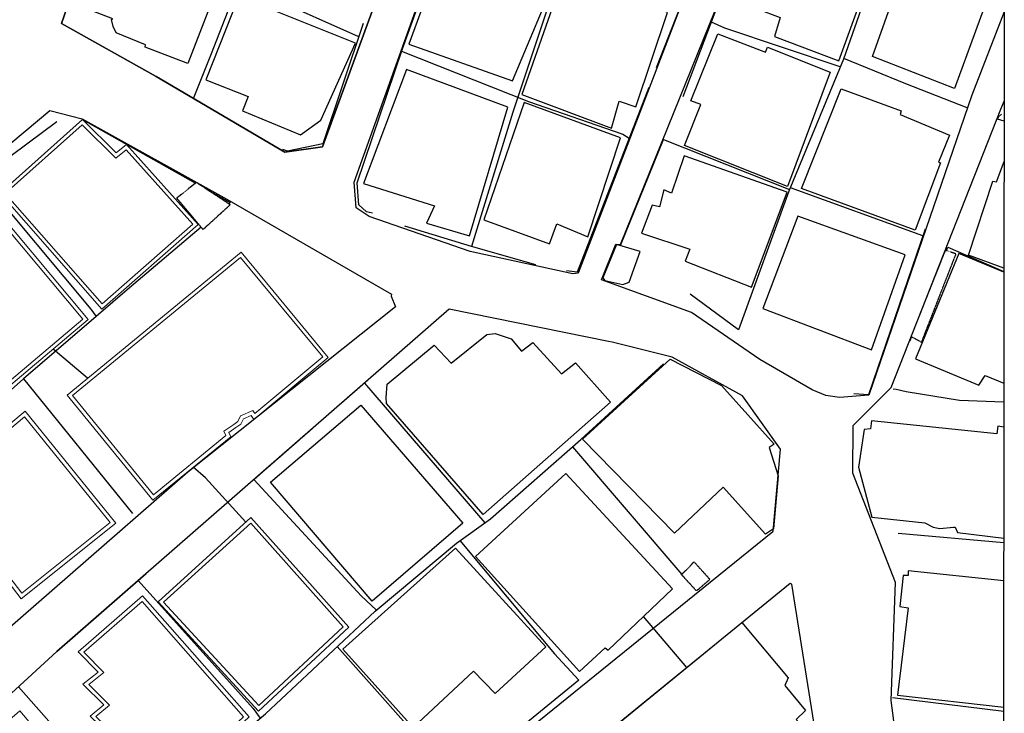
# Model space of a CAD drawing. Units: millimetres. Extents: x 0 to 445543, y 0 to 1110160.
# Drawn here: x 366334 to 442510, y 476420 to 530085 of the extents above; entities that cross this region are included whole.
import ezdxf

# ---------------------------------------------------------------- set-up
doc = ezdxf.new("R2010")
doc.units = ezdxf.units.MM
for name, pattern in [('ANYANG', [9, 5, -1, 2, -1]), ('ANYANG11', [1.5, 1, -0.5]), ('ANYANG3', [3, 2, -1])]:
    doc.linetypes.add(name, pattern=pattern)
for name, color, linetype in [('A0013114', 1, 'Continuous'), ('B0014111', 254, 'Continuous'), ('B0014112', 254, 'Continuous'), ('B0014113', 254, 'Continuous'), ('B0014116', 254, 'ANYANG3'), ('B0014118', 7, 'ANYANG11'), ('B0024121', 254, 'Continuous'), ('B0024123', 3, 'ANYANG'), ('F0017114', 7, 'Continuous'), ('H0017334', 7, 'Continuous')]:
    doc.layers.add(name, color=color, linetype=linetype)
doc.layers.add('Layer 01', color=7, linetype='Continuous', true_color=0x000000)
doc.layers.add('다세대주택', color=7, linetype='Continuous', true_color=0xff7fff)

msp = doc.modelspace()

# ---------------------------------------------------------------- linework, layer by layer
at = {"layer": 'A0013114'}
for points in [[(378940, 554970), (377954, 552546), (371369, 535004), (369580, 529800), (376900, 525690), (386835, 519823), (389750, 520250), (400610, 549930), (401210, 549780), (403099, 554957)], [(419443, 554946), (425440, 552670), (421520, 541680), (409540, 510480), (409133, 510415), (401180, 512140), (393360, 514850), (392360, 515540), (392200, 517511), (399467, 537785), (398799, 538039), (401640, 545774), (403602, 551959), (403866, 552682), (404379, 554956)], [(442495, 530684), (439991, 524237), (432026, 501047), (429760, 500860), (428710, 501020), (427650, 501460), (423593, 503803), (418306, 507436), (411354, 509966), (412465, 512730), (412806, 512684), (422426, 536506), (427976, 551374), (437046, 548068), (442504, 546112)], [(442453, 465196), (436961, 458871), (436330, 459600), (435040, 464580), (434513, 471722), (433760, 477420), (434100, 486550), (430793, 495005), (430820, 498680), (433750, 501630), (442250, 523150), (442490, 523772)]]:
    msp.add_lwpolyline(points, dxfattribs=at)
for points in [[(395421, 507865), (379333, 495079), (361109, 479197), (355760, 474750), (349998, 482824), (339730, 498840), (368670, 523060), (371180, 522410), (382360, 516190), (395090, 508850), (395070, 508690)], [(371289, 447653), (396609, 467849), (418001, 485159), (424590, 490480), (424637, 490520), (425188, 496860), (422245, 500992), (416820, 503975), (412170, 505140), (411890, 505190), (399554, 507699), (369210, 481190), (359290, 472110), (359340, 469250), (364100, 459240)], [(433684, 455333), (430840, 461060), (429410, 465540), (426080, 486410), (425938, 486468), (410897, 474209), (384020, 452590), (373456, 444513), (381540, 434730), (384280, 433880), (389670, 428646), (391880, 426720), (396370, 423370), (396662, 423273), (397216, 423600), (403377, 428665), (421367, 444300)]]:
    msp.add_lwpolyline(points, close=True, dxfattribs=at)
at = {"layer": 'B0014111'}
for points in [[(432234, 504530), (434829, 511884), (426536, 514873), (423830, 507741)], [(416992, 490354), (409877, 497628), (416652, 503818), (420641, 501776), (424710, 497254), (424327, 496994), (425009, 494804), (424651, 490684), (424046, 490275), (420772, 493915)]]:
    msp.add_lwpolyline(points, close=True, dxfattribs=at)
for points in [[(442474, 498569), (442020, 498630), (441930, 498050), (432230, 499040), (432150, 498420), (431670, 498380), (431220, 495460), (432250, 491600), (436350, 491150), (437000, 490810), (437530, 490730), (438590, 490820), (438700, 490810), (438880, 490400), (442469, 489960)], [(442467, 486670), (435060, 487450), (435070, 487070), (434680, 487080), (434430, 484680), (435060, 484590), (434240, 477820), (442461, 476890)]]:
    msp.add_lwpolyline(points, dxfattribs=at)
at = {"layer": 'B0014112'}
for points in [[(429720, 526910), (432940, 535800), (430270, 536910), (430510, 537540), (424070, 539740), (422160, 534940), (422780, 534830), (421620, 531600), (425160, 530250), (424720, 528780)], [(374241, 539197), (382868, 535860), (379340, 526700), (376031, 527959), (376065, 528144), (373807, 529071), (373555, 529550), (373439, 530089), (373528, 530154), (371786, 530815), (371475, 531457), (371315, 531946), (371377, 532236)], [(404460, 525360), (408150, 534140), (399690, 537070), (396430, 528200)], [(412130, 521680), (412720, 523780), (413990, 523330), (416440, 530640), (408540, 533860), (405190, 524300)], [(392310, 528270), (383290, 531910), (380730, 525440), (384000, 524130), (383570, 523030), (388070, 521180), (389620, 522310)], [(424202, 527955), (429047, 526020), (425726, 517167), (417772, 520347), (419023, 523520), (418269, 523804), (420347, 528982), (424041, 527567)], [(404110, 523310), (396260, 526240), (392930, 517420), (398430, 515690), (397820, 514330), (401130, 513360)], [(435601, 513799), (426819, 517027), (429877, 524745), (434524, 523032), (434453, 522750), (438257, 521138), (437408, 519070), (437564, 519007)], [(410300, 513280), (412810, 520940), (405370, 523680), (402240, 514610), (407330, 512740), (407890, 514300)], [(422960, 509390), (425700, 516750), (417750, 519560), (416770, 516660), (416170, 516920), (415830, 515600), (415270, 515740), (414450, 513570), (418180, 512320), (417830, 511390)], [(412513, 512695), (411453, 510122), (411607, 509911), (413006, 509587), (413485, 509788), (414331, 512148)], [(400618, 491129), (393604, 485093), (385744, 494303), (392728, 500262)], [(401590, 488540), (409657, 479645), (411629, 481475), (411855, 481297), (416842, 486053), (408597, 494982)], [(396784, 475326), (391341, 481375), (400040, 489205), (407037, 481565), (403118, 477949), (401452, 479671)], [(419111, 464526), (414427, 470244), (414246, 470111), (410897, 474209), (422214, 483433), (425785, 479177), (425525, 478566), (427140, 476635), (426418, 475932), (426838, 475453), (426380, 475091), (427336, 473666), (427738, 471585)]]:
    msp.add_lwpolyline(points, close=True, dxfattribs=at)
for points in [[(442482, 510867), (439745, 511864), (441624, 517598), (441908, 517528), (442487, 519125)], [(442482, 510547), (438981, 512007), (435645, 503841), (440545, 501810), (441019, 502548), (442477, 501959)]]:
    msp.add_lwpolyline(points, dxfattribs=at)
at = {"layer": 'B0014113'}
msp.add_lwpolyline([(442498, 535763), (441735, 533749), (441905, 533656), (438647, 524771), (432308, 527235), (438724, 545316), (442503, 544061)], dxfattribs=at)
msp.add_lwpolyline([(412048, 500493), (402195, 491806), (394723, 500400), (394682, 500859), (394762, 501898), (398391, 504896), (399705, 503504), (402469, 505735), (403130, 505795), (404349, 505382), (405168, 504436), (406041, 505099), (408256, 502693), (409325, 503528)], close=True, dxfattribs=at)
at = {"layer": 'B0014116'}
for points in [[(435306, 505555), (437963, 512248), (438766, 511990), (436089, 505133)], [(418507, 488136), (419729, 486779), (418697, 485885), (417547, 487146)]]:
    msp.add_lwpolyline(points, close=True, dxfattribs=at)
at = {"layer": 'B0014118'}
msp.add_lwpolyline([(382622, 515770), (379996, 517491), (378475, 516274), (380519, 513852)], close=True, dxfattribs=at)
at = {"layer": 'B0024121'}
for p, q in [((392570, 528770), (383290, 532900)), ((417980, 532510), (415570, 526370)), ((417660, 524150), (420350, 531210)), ((383860, 521580), (376900, 525690)), ((371190, 522360), (379939, 517446)), ((435220, 505250), (435336, 505538)), ((366620, 502310), (375060, 491870)), ((392998, 501972), (393660, 502550)), ((393000, 501970), (402323, 491151)), ((409110, 497050), (417566, 487166)), ((434290, 490360), (442469, 489640)), ((369210, 481190), (376132, 487237)), ((442461, 476570), (433850, 477630))]:
    msp.add_line(p, q, dxfattribs=at)
for points in [[(379790, 523980), (381170, 527460), (383290, 532900), (384630, 536340), (386980, 542970), (387940, 545610), (388020, 545840), (390820, 554060), (391130, 554960)], [(416069, 554948), (411480, 542810), (407310, 531360), (404480, 522930), (401300, 512530)], [(436990, 547960), (433650, 537270), (430060, 527040), (425840, 516830), (421948, 506081), (418200, 508860)], [(393620, 515110), (393170, 515220), (392580, 515770), (392440, 517460), (395940, 527840), (398503, 534919)], [(392910, 529800), (389790, 520470), (387060, 519920), (386680, 520050)], [(429812, 526439), (420900, 529440), (419851, 529900)], [(395872, 527639), (405700, 523760), (413000, 521220), (413482, 520919)], [(430080, 527110), (434870, 525150), (439618, 523292)], [(415000, 524840), (409470, 510560), (408650, 510660)], [(442489, 522230), (441990, 522390), (442060, 522570), (442300, 522770)], [(359310, 514950), (363320, 517840), (369220, 522220)], [(412819, 512603), (416138, 520819), (425884, 516936)], [(363320, 517840), (371840, 507700), (372250, 507120)], [(380820, 516951), (382620, 515940), (382507, 515845)], [(436202, 513356), (425980, 517080), (425948, 517092)], [(380367, 514032), (374840, 509350), (372250, 507120), (366620, 502310), (364990, 500830), (357990, 494980), (357790, 494400), (357270, 493940), (348170, 486310), (341870, 495960)], [(406267, 511131), (401300, 512530), (396130, 514120)], [(436383, 513868), (431993, 501071), (430856, 501126)], [(438037, 512225), (438140, 512480), (442482, 510599)], [(375454, 468053), (385340, 476370), (393830, 484320), (400120, 489590), (402760, 491460), (409750, 497610), (416140, 503450)], [(433910, 501520), (434140, 501510), (434910, 501310), (439050, 500660), (442476, 500510)], [(384459, 494511), (392750, 485500), (393930, 484410)], [(400389, 489781), (407700, 481030), (409600, 478980), (404240, 474610)], [(375511, 486695), (384390, 476800), (384946, 476039)], [(390902, 481578), (398910, 472560), (400270, 471210)], [(366245, 478474), (375454, 468053), (364583, 458461), (364103, 459241), (360560, 466692), (359345, 469252), (359295, 472108), (365095, 477418)]]:
    msp.add_lwpolyline(points, dxfattribs=at)
at = {"layer": 'B0024123'}
for p, q in [((391106, 500319), (392998, 501972)), ((384459, 494511), (389046, 498519))]:
    msp.add_line(p, q, dxfattribs=at)
at = {"layer": 'F0017114'}
for p, q in [((371585, 502343, 35000), (368924, 504584, 35000)), ((417958, 479964, 35000), (414588, 483903, 35000))]:
    msp.add_line(p, q, dxfattribs=at)
msp.add_lwpolyline([(383830, 491201), (380720, 494650), (379761, 495457)], dxfattribs=at)
at = {"layer": 'H0017334'}
msp.add_line((442510, 554930), (442160, 0), dxfattribs=at)
at = {"layer": 'Layer 01', "color": 8, "lineweight": 0, "true_color": 0x767676}
for points in [[(380146, 514243), (374610, 520430), (373800, 519780), (371190, 522360), (364800, 516660), (372690, 507690)], [(379721, 514269), (374576, 520018), (373779, 519379), (371179, 521949), (365222, 516634), (372717, 508113)], [(371640, 506880), (362930, 517260), (359360, 514340), (360030, 513610), (356760, 510830), (361690, 505390), (361480, 505250), (364990, 501260)], [(371218, 506916), (362891, 516840), (359796, 514309), (360462, 513583), (357190, 510802), (362146, 505334), (361932, 505191), (365021, 501679)], [(370005, 501044), (383468, 512111), (390207, 503959), (384444, 499163), (384246, 499473), (383645, 499211), (383456, 498797), (383060, 498528), (382506, 498146), (382663, 497819), (376634, 492912)], [(370426, 501002), (383427, 511689), (389785, 503998), (384514, 499611), (384361, 499850), (383420, 499440), (383218, 498998), (382891, 498776), (382125, 498247), (382290, 497902), (376677, 493334)], [(366452, 485280), (359782, 493961), (366758, 499785), (373760, 491137)], [(366503, 485706), (360195, 493915), (366716, 499360), (373337, 491183)], [(384227, 491562), (391792, 483087), (384817, 476588), (377044, 485033)], [(384205, 491136), (391373, 483106), (384833, 477013), (377469, 485014)], [(376430, 468980), (384080, 476140), (375830, 485500), (370860, 481170), (372400, 479600), (371220, 478680), (372840, 477080), (371780, 476200), (373890, 474150), (372790, 473190)], [(376453, 469412), (383662, 476160), (375802, 485078), (371297, 481153), (372850, 479570), (371674, 478653), (373286, 477061), (372229, 476182), (374333, 474138), (373212, 473160)], [(373460, 468190), (366350, 476610), (359730, 470860), (365160, 464370), (364760, 464020), (364460, 463490), (364510, 462940), (364750, 462410), (365260, 462010), (365860, 461820), (366390, 461870), (366730, 461990), (372880, 467210), (372490, 467530)]]:
    msp.add_lwpolyline(points, close=True, dxfattribs=at)
at = {"layer": '다세대주택'}
for points in [[(403099, 554957), (401210, 549780), (400610, 549930), (389750, 520250), (386835, 519823), (376900, 525690), (369580, 529800), (371369, 535004), (377954, 552546), (378940, 554970), (383756, 568599), (405110, 560480)], [(419443, 554946), (425440, 552670), (421520, 541680), (409540, 510480), (409133, 510415), (401180, 512140), (393360, 514850), (392360, 515540), (392200, 517511), (399467, 537785), (398799, 538039), (401640, 545774), (403602, 551959), (403866, 552682), (404379, 554956), (406230, 560040), (417570, 555650)]]:
    msp.add_lwpolyline(points, close=True, dxfattribs=at)

doc.saveas('drawing.dxf')
